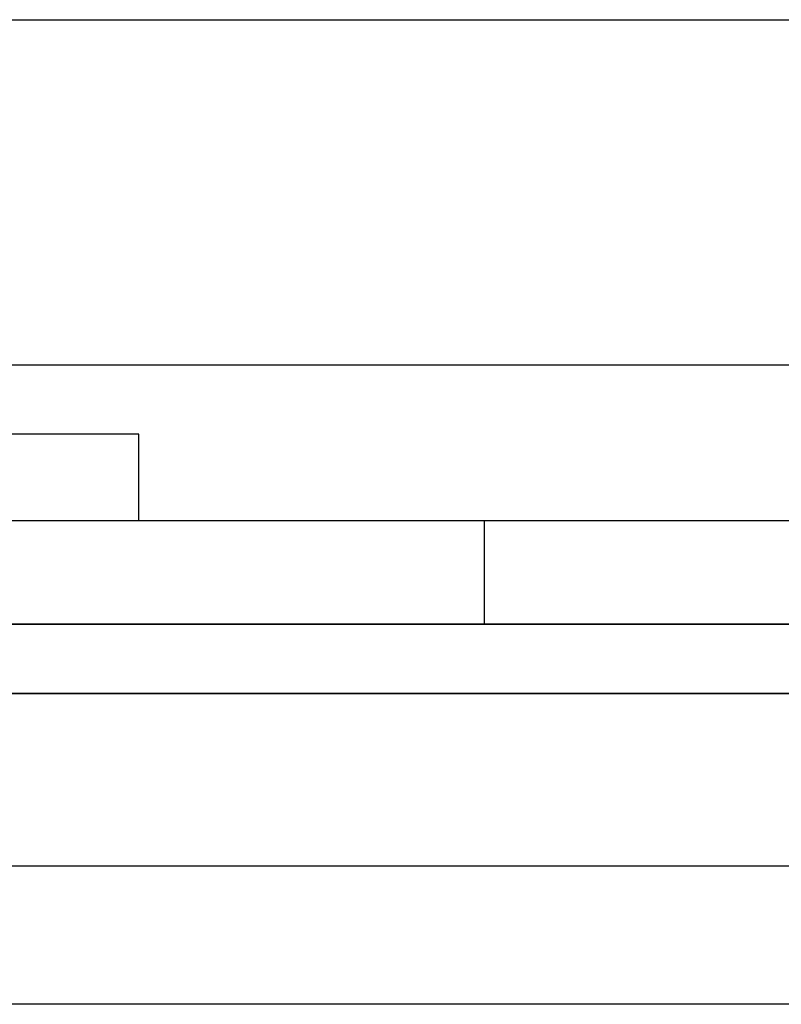
# Model space of a CAD drawing. Extents: x 0 to 1273, y 0 to 757.
# Drawn here: x 203 to 225, y 581 to 610 of the extents above; entities that cross this region are included whole.
import ezdxf

# ---------------------------------------------------------------- set-up
doc = ezdxf.new("R2010")
doc.units = 0
doc.header["$LTSCALE"] = 10
doc.linetypes.add('VERDECKT', pattern=[9.525, 6.35, -3.175])
doc.layers.get('0').update_dxf_attribs({"linetype": 'CONTINUOUS'})
doc.layers.add('BEM', color=7, linetype='CONTINUOUS')

# ---------------------------------------------------------------- blocks, each defined once
blk = doc.blocks.new('A$C75B57D03')
at = {"color": 3, "linetype": 'CONTINUOUS', "extrusion": (0, 1, 0)}
for p, q in [((633.537, 24.5), (690.767, 24.5)), ((692.982, 14.5), (637.945, 14.5)), ((644.037, 12.5), (614.037, 12.5)), ((644.037, 10), (644.037, 12.5)), ((503.037, 10), (703.037, 10)), ((503.037, 7), (703.037, 7)), ((707.037, 7), (503.037, 7)), ((707.037, 5), (503.037, 5)), ((503.037, 5), (707.037, 5)), ((707.037, 0), (458.037, 0)), ((707.037, -4), (458.037, -4))]:
    blk.add_line(p, q, dxfattribs=at)
at = {"color": 1, "linetype": 'VERDECKT', "extrusion": (0, 1, 0)}
blk.add_line((654.037, 10), (654.037, 7), dxfattribs=at)

msp = doc.modelspace()

# ---------------------------------------------------------------- block references
at = {"layer": 'BEM'}
msp.add_blockref('A$C75B57D03', (-438.037, 585.33), dxfattribs=at)

doc.saveas('drawing.dxf')
